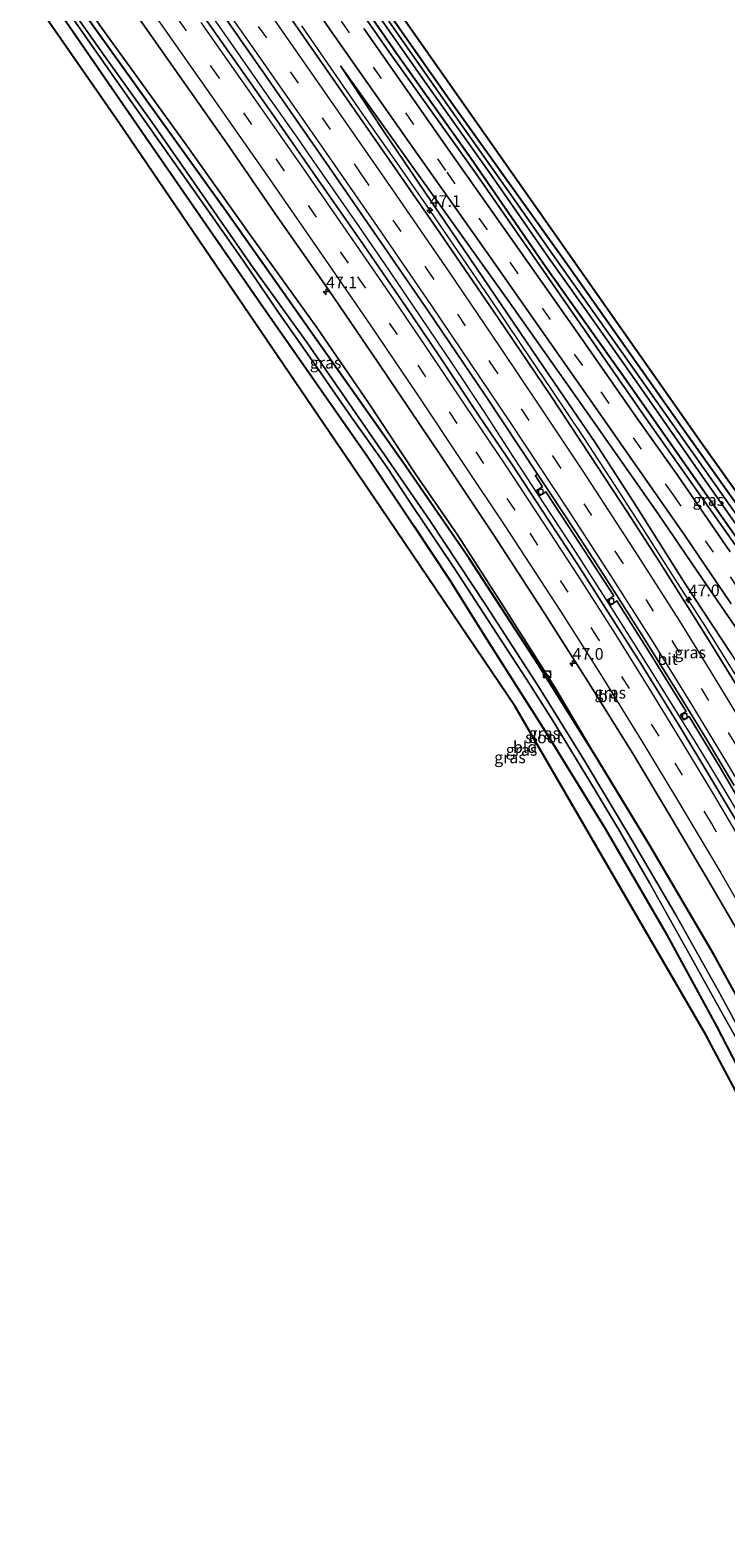
# Model space of a CAD drawing. Units: metres. Extents: x 130000 to 137097, y 531248 to 537500.
# Drawn here: x 130841 to 130990, y 532804 to 533127 of the extents above; entities that cross this region are included whole.
import ezdxf
from ezdxf.enums import TextEntityAlignment as Align

# ---------------------------------------------------------------- set-up
doc = ezdxf.new("R2010")
doc.units = ezdxf.units.M
doc.linetypes.add('VW-3-9_STREEP', pattern=[12, 3, -9])
doc.layers.get('0').update_dxf_attribs({"lineweight": 25})
for name, color, linetype, lineweight in [('B-ME-AM-KILOMETR-S-B1', 7, 'Continuous', 18), ('B-ME-BV-GELEIDECONSTRUCTIE-GELEIDERAIL-L-B1', 213, 'BV-GELEIDERAIL', 18), ('B-ME-GW-INSTEEKWATERGANG-L-B1', 10, 'Continuous', 25), ('B-ME-GW-KRUINLIJN-L-B1', 93, 'Continuous', 18), ('B-ME-GW-TEENLIJN-L-B1', 93, 'Continuous', 18), ('B-ME-IE-GRASLAND-GV-B6', 93, 'Continuous', 18), ('B-ME-IE-GRONDWERKLIJN-GROND_INGERICHT-GV-B6', 253, 'Continuous', 18), ('B-ME-IE-INRICHTINGSELEMENT-S-B1', 253, 'Continuous', 18), ('B-ME-KG-KADASTRAAL-OPNAMEDTMGRENS-L-B1', 10, 'Continuous', 25), ('B-ME-OG-WATER-GV-B6', 153, 'Continuous', 18), ('B-ME-VH-VERH_SOORT-BITUMEN-GV-B6', 8, 'IE-TERREINAFSCHEIDING-NATUURLIJK-HOUTWAL', 18), ('B-ME-VV-KOLK-S-B1', 8, 'Continuous', 18), ('B-ME-VW-MARKERING-39STREEP-015-L-B1', 255, 'VW-3-9_STREEP', 18), ('B-ME-VW-MARKERING-STREEP-015-L-B1', 7, 'Continuous', 18)]:
    doc.layers.add(name, color=color, linetype=linetype, lineweight=lineweight)
doc.styles.add('NLCS-ISO', font='NLCS-ISO.TTF')
doc.linetypes.add('BV-GELEIDERAIL', pattern='A,10,-3,[108,NLCS.SHX,S=1,R=0,X=0,Y=0],-3', length=16)
doc.linetypes.add('IE-TERREINAFSCHEIDING-NATUURLIJK-HOUTWAL', pattern='A,7,-1.5,[67,NLCS.SHX,S=0.75,R=45,X=0,Y=0],-1.5,7,-1.5,[70,NLCS.SHX,S=0.75,R=0,X=0,Y=0],-1.5', length=20)

# ---------------------------------------------------------------- blocks, each defined once
blk = doc.blocks.new('kast')
blk.add_line((-0.75, -0.75), (0.75, 0.75))
blk.add_lwpolyline([(-0.75, 0.75), (0.75, 0.75), (0.75, -0.75), (-0.75, -0.75)], close=True)
blk = doc.blocks.new('dtb')
blk.add_circle((0, 0), 0.75)
blk = doc.blocks.new('hecto')
for p, q in [((0, 0.625), (-0.625, 0)), ((0, -0.625), (0, 0.625)), ((-0.625, 0), (0.625, 0)), ((0.625, 0), (0, -0.625))]:
    blk.add_line(p, q)
blk = doc.blocks.new('kolk')
blk.add_lwpolyline([(-0.5, -0.5), (0.5, -0.5), (0.5, 0.5), (-0.5, 0.5)], close=True)

msp = doc.modelspace()

# ---------------------------------------------------------------- linework, layer by layer
at = {"layer": 'B-ME-BV-GELEIDECONSTRUCTIE-GELEIDERAIL-L-B1'}
for points in [[(130995.48, 532954.04, -2.57), (130989.41, 532964.4, -2.59), (130983.2, 532974.62, -2.61), (130976.84, 532984.79, -2.59), (130970.46, 532994.97, -2.6), (130964.05, 533005.14, -2.62), (130957.58, 533015.23, -2.58), (130951, 533025.26, -2.59), (130944.42, 533035.33, -2.57), (130937.92, 533045.39, -2.57), (130931.29, 533055.4, -2.57), (130924.59, 533065.32, -2.53), (130917.86, 533075.25, -2.51), (130911.43, 533084.55, -2.54), (130904.64, 533094.42, -2.52), (130902.35, 533097.7, -2.5), (130900.06, 533101, -2.5), (130898.53, 533103.16, -2.5), (130891.66, 533112.98, -2.51), (130884.77, 533122.82, -2.52), (130877.88, 533132.62, -2.51)], [(130991.71, 532989, -2.34), (130985.37, 532999.2, -2.37), (130978.91, 533009.35, -2.4), (130972.43, 533019.49, -2.43), (130965.94, 533029.59, -2.49), (130959.36, 533039.62, -2.5), (130952.67, 533049.6, -2.53), (130945.96, 533059.56, -2.58), (130939.26, 533069.52, -2.66), (130932.49, 533079.46, -2.73), (130925.69, 533089.32, -2.77), (130918.84, 533099.22, -2.78), (130911.94, 533109.06, -2.81), (130905.86, 533117.82, -2.84), (130899.02, 533127.71, -2.86)]]:
    msp.add_polyline3d(points, dxfattribs=at)
at = {"layer": 'B-ME-GW-INSTEEKWATERGANG-L-B1'}
for points in [[(130887.35, 533167.92, -4.74), (130902.06, 533146.81, -4.75), (130919.31, 533121.86, -4.7), (130935.23, 533099.31, -4.55), (130951.23, 533076.18, -4.44), (130968.72, 533051.52, -4.51), (130987.32, 533024.92, -4.44), (131003.13, 533002.38, -4.38), (131016.61, 532982.88, -4.51), (131033.23, 532959.49, -4.42), (131048.77, 532936.83, -4.41), (131058.62, 532922.47, -4.16), (131059.66, 532921.2, -4.16), (131067.21, 532910.81, -4.33), (131085.94, 532884.61, -4.47)], [(130890.06, 533169.89, -4.77), (130904.98, 533148.64, -4.77), (130931.06, 533111.3, -4.63), (130955.32, 533077.44, -4.46), (130980.26, 533042, -4.47), (131002.82, 533010.19, -4.43), (131023.8, 532980.59, -4.56), (131042.87, 532953.59, -4.43), (131064.72, 532922.71, -4.37), (131086.67, 532891.65, -4.42), (131105.43, 532864.21, -4.49), (131117.88, 532846.43, -4.51)], [(130961.54, 532971.93, -4.32), (130949.59, 532991.07, -4.31), (130934.86, 533013.77, -4.3), (130920.64, 533034.37, -4.52), (130904.46, 533057.3, -4.55), (130883.06, 533087.68, -4.46), (130863.3, 533115.27, -4.67), (130846.72, 533138.47, -4.82)], [(130843.49, 533136.13, -4.85), (130863.54, 533106.98, -4.61), (130890.13, 533068.42, -4.52), (130913.08, 533035.59, -4.54), (130923, 533020.75, -4.48), (130930.55, 533009.31, -4.48), (130938.53, 532996.55, -4.37), (130951.61, 532975.98, -4.3), (130963.95, 532955.98, -4.24), (130976.73, 532933.88, -4.24), (130987.71, 532913.69, -4.1), (130997.94, 532893.89, -4.07), (131007.93, 532874.54, -4.11), (131017.58, 532855.47, -4.37), (131025.95, 532838.57, -4.48), (131033.37, 532823.48, -4.57), (131041.67, 532805.37, -4.65)], [(131018.8, 532868.62, -4.04), (131008.28, 532889.44, -4.07), (130998.92, 532907.61, -4.08), (130987.14, 532928.99, -4.26), (130973.51, 532952.35, -4.27), (130961.54, 532971.93, -4.32)]]:
    msp.add_polyline3d(points, dxfattribs=at)
at = {"layer": 'B-ME-GW-KRUINLIJN-L-B1'}
for points in [[(130886.1, 533167.02, -3.83), (130896.08, 533153.23, -3.91), (130917.8, 533122.01, -3.88), (130936.36, 533096.09, -3.89), (130956.07, 533067.58, -3.79), (130972.77, 533043.56, -3.72), (130991.75, 533016.69, -3.64), (131007.32, 532993.65, -3.64), (131017.99, 532978.15, -3.76), (131031.92, 532958.92, -3.95), (131048.84, 532935.42, -3.94), (131058.63, 532921.55, -3.9), (131071.31, 532904.22, -3.98), (131085.94, 532884.61, -4.47)], [(130961.54, 532971.93, -4.32), (130953.21, 532986.08, -4.09), (130941.67, 533004.28, -4.02), (130932.48, 533018.57, -4), (130923.28, 533031.92, -4), (130913.33, 533047.04, -3.9), (130902.25, 533063.15, -3.89), (130887.81, 533083.29, -3.94), (130874.17, 533102.44, -3.97), (130855.94, 533127.7, -4.02), (130847.98, 533139.38, -4)], [(130907.29, 533119.17, -3.68), (130916.6, 533105.12, -3.5), (130928.1, 533088.09, -3.39), (130941.85, 533067.9, -3.35), (130952.1, 533052.76, -3.18), (130961.79, 533038.54, -3.13), (130970.51, 533025.08, -3.08), (130981.01, 533008.35, -3.01), (130990.81, 532993.5, -3.05), (131001.56, 532976.37, -3.04), (131012.77, 532957.38, -3.09), (131019.3, 532946.17, -3.13), (131027.03, 532932.55, -3.13), (131033.39, 532920.16, -3.01), (131039.28, 532909.41, -2.99), (131045.34, 532897.92, -2.98), (131051.45, 532886.14, -2.9), (131059.14, 532869.88, -3.01), (131064.63, 532858.7, -3.07), (131071.16, 532845.19, -3.1), (131076.96, 532832.53, -3.08), (131079.95, 532825.99, -3.1)]]:
    msp.add_polyline3d(points, dxfattribs=at)
at = {"layer": 'B-ME-GW-TEENLIJN-L-B1'}
msp.add_polyline3d([(131003.72, 532980.78, -3.78), (130998.98, 532988.01, -3.72), (130992.65, 532997.82, -3.76), (130984.7, 533009.46, -3.65), (130975.28, 533023.27, -3.66), (130961.09, 533043.58, -3.56), (130943.51, 533068.42, -3.71), (130907.29, 533119.17, -3.68)], dxfattribs=at)
at = {"layer": 'B-ME-IE-GRASLAND-GV-B6'}
for points in [[(130991.75, 533016.69, -3.64), (130972.77, 533043.56, -3.72), (130956.07, 533067.58, -3.79), (130936.36, 533096.09, -3.89), (130917.8, 533122.01, -3.88), (130896.08, 533153.23, -3.91)], [(130896.08, 533153.23, -3.91), (130917.8, 533122.01, -3.88), (130936.36, 533096.09, -3.89), (130956.07, 533067.58, -3.79), (130972.77, 533043.56, -3.72), (130991.75, 533016.69, -3.64)], [(130904.98, 533148.64, -4.77), (130931.06, 533111.3, -4.63), (130955.32, 533077.44, -4.46), (130980.26, 533042, -4.47), (131002.82, 533010.19, -4.43)], [(131003.13, 533002.38, -4.38), (130987.32, 533024.92, -4.44), (130968.72, 533051.52, -4.51), (130951.23, 533076.18, -4.44), (130935.23, 533099.31, -4.55), (130919.31, 533121.86, -4.7), (130902.06, 533146.81, -4.75)], [(130902.06, 533146.81, -4.75), (130919.31, 533121.86, -4.7), (130935.23, 533099.31, -4.55), (130951.23, 533076.18, -4.44), (130968.72, 533051.52, -4.51), (130987.32, 533024.92, -4.44), (131003.13, 533002.38, -4.38)], [(130846.72, 533138.47, -4.82), (130847.98, 533139.38, -4), (130855.94, 533127.7, -4.02), (130874.17, 533102.44, -3.97), (130887.81, 533083.29, -3.94), (130902.25, 533063.15, -3.89), (130913.33, 533047.04, -3.9), (130923.28, 533031.92, -4), (130932.48, 533018.57, -4), (130941.67, 533004.28, -4.02), (130953.21, 532986.08, -4.09), (130961.54, 532971.93, -4.32), (130949.59, 532991.07, -4.31), (130934.86, 533013.77, -4.3), (130920.64, 533034.37, -4.52), (130904.46, 533057.3, -4.55), (130883.06, 533087.68, -4.46), (130863.3, 533115.27, -4.67), (130846.72, 533138.47, -4.82)], [(130846.72, 533138.47, -4.82), (130863.3, 533115.27, -4.67), (130883.06, 533087.68, -4.46), (130904.46, 533057.3, -4.55), (130920.64, 533034.37, -4.52), (130934.86, 533013.77, -4.3), (130949.59, 532991.07, -4.31), (130961.54, 532971.93, -4.32), (130973.51, 532952.35, -4.27), (130987.14, 532928.99, -4.26), (130998.92, 532907.61, -4.08)], [(130874.42, 533141.27, -3.13), (130891.25, 533117.07, -3.16), (130904.9, 533097.47, -3.1), (130915.96, 533081.4, -3.07), (130925.97, 533066.8, -3.09), (130938.23, 533048.67, -3.1), (130949.47, 533031.76, -3.28), (130948.95, 533031.41, -3.28), (130949.16, 533031.22, -3.13), (130950.51, 533029.09, -3.14), (130949.27, 533028.28, -3.12)], [(130895.02, 533141.39, -3.72), (130906.11, 533125.44, -3.71), (130922.04, 533102.69, -3.67), (130938.53, 533079.33, -3.67), (130960.21, 533048.41, -3.62), (130980.97, 533018.64, -3.63), (130990.85, 533004.07, -3.61)], [(130997.94, 532893.89, -4.07), (130987.71, 532913.69, -4.1), (130976.73, 532933.88, -4.24), (130963.95, 532955.98, -4.24), (130951.61, 532975.98, -4.3), (130938.53, 532996.55, -4.37), (130930.55, 533009.31, -4.48), (130923, 533020.75, -4.48), (130913.08, 533035.59, -4.54), (130890.13, 533068.42, -4.52), (130863.54, 533106.98, -4.61), (130843.49, 533136.13, -4.85)], [(130996.74, 532905.36, -5.92), (130988.46, 532920.68, -5.92), (130979.11, 532937.37, -5.92), (130969.43, 532953.9, -5.92), (130959.42, 532970.58, -5.92), (130949.68, 532986.36, -5.92), (130938.51, 533003.52, -5.92), (130926.42, 533021.88, -5.92), (130912.57, 533041.91, -5.92), (130900.03, 533060.12, -5.92), (130888.17, 533076.69, -5.92), (130877.18, 533092.52, -5.92), (130867.06, 533107.02, -5.92), (130857.15, 533120.89, -5.92), (130845.41, 533137.52, -5.92)], [(130859.98, 533135.46, -3.33), (130873.83, 533115.65, -3.36), (130883.43, 533102.01, -3.41), (130893.42, 533087.46, -3.41), (130904.83, 533071.14, -3.42), (130915.29, 533055.78, -3.41), (130928.82, 533035.64, -3.46), (130940.09, 533018.72, -3.48), (130950.52, 533002.69, -3.48), (130960.02, 532987.77, -3.48), (130970.08, 532971.63, -3.5), (130978.4, 532957.71, -3.54), (130986.55, 532943.93, -3.5), (130995.79, 532928.04, -3.49)], [(130995.77, 532980.5, -2.93), (130985.26, 532997.66, -2.94), (130975.52, 533013.01, -2.96), (130968.63, 533023.72, -3.05), (130960.72, 533035.81, -3.07), (130952.13, 533048.76, -3.1), (130941.11, 533065.09, -3.23), (130928.55, 533083.45, -3.28), (130918.96, 533097.35, -3.32), (130894.23, 533132.91, -3.42)], [(130912.38, 533134.36, -5.58), (130925.78, 533115.15, -5.58), (130939.47, 533095.89, -5.58), (130951.98, 533077.93, -5.58), (130961.98, 533063.85, -5.58), (130972.13, 533049.39, -5.58), (130984.36, 533031.82, -5.58), (130997.82, 533012.67, -5.58)], [(130849.29, 533130.46, -5.95), (130859.45, 533115.85, -5.95), (130868.69, 533102.8, -5.95), (130879.11, 533088.05, -5.95), (130886.93, 533076.89, -5.95), (130894.08, 533066.39, -5.95), (130902.22, 533054.67, -5.95), (130909.57, 533044.08, -5.95), (130917.13, 533033.42, -5.95), (130922.21, 533025.72, -5.95), (130931.72, 533011.58, -5.95), (130939.77, 532999.17, -5.95), (130947.09, 532987.96, -5.95), (130952.83, 532978.94, -5.95), (130960.54, 532966.15, -5.95), (130966.76, 532955.81, -5.95), (130973.38, 532944.38, -5.95), (130981.52, 532929.78, -5.95), (130988.99, 532916.32, -5.95), (130996.94, 532902.24, -5.95)], [(130993.48, 532955.03, -3.23), (130986.29, 532967.11, -3.17), (130980.16, 532977.27, -3.19), (130971.55, 532991.29, -3.17), (130964, 533003.12, -3.13), (130957.98, 533012.51, -3.13), (130951.83, 533021.94, -3.1), (130943.95, 533033.95, -3.06), (130936.85, 533044.39, -3.07), (130928.59, 533056.87, -3.07), (130921.43, 533067.43, -3.08), (130912.21, 533080.84, -3.04), (130903.66, 533093.14, -3.04), (130892.61, 533109.03, -3.05), (130877.54, 533130.48, -3.08)], [(130996.79, 533016.3, -5.59), (130983.17, 533035.64, -5.59), (130968.18, 533056.93, -5.59), (130952.65, 533078.87, -5.58), (130943.31, 533092.21, -5.59), (130933.81, 533105.6, -5.59), (130928.3, 533113.52, -5.59), (130917.63, 533128.69, -5.59)], [(130998.92, 532907.61, -4.08), (130987.14, 532928.99, -4.26), (130973.51, 532952.35, -4.27), (130961.54, 532971.93, -4.32), (130953.21, 532986.08, -4.09), (130941.67, 533004.28, -4.02), (130932.48, 533018.57, -4), (130923.28, 533031.92, -4), (130913.33, 533047.04, -3.9), (130902.25, 533063.15, -3.89), (130887.81, 533083.29, -3.94), (130874.17, 533102.44, -3.97), (130855.94, 533127.7, -4.02)], [(130990.65, 533015.14, -3.52), (130979.42, 533031.56, -3.58), (130970.99, 533043.43, -3.56), (130958.23, 533061.73, -3.65), (130946.04, 533079.09, -3.65), (130930.37, 533101.36, -3.63), (130912.32, 533127.14, -3.67)], [(130992.65, 532997.82, -3.76), (130984.7, 533009.46, -3.65), (130975.28, 533023.27, -3.66), (130961.09, 533043.58, -3.56), (130943.51, 533068.42, -3.71), (130907.29, 533119.17, -3.68), (130916.6, 533105.12, -3.5), (130928.1, 533088.09, -3.39), (130941.85, 533067.9, -3.35), (130952.1, 533052.76, -3.18), (130961.79, 533038.54, -3.13), (130970.51, 533025.08, -3.08), (130981.01, 533008.35, -3.01), (130990.81, 532993.5, -3.05)], [(130990.81, 532993.5, -3.05), (130981.01, 533008.35, -3.01), (130970.51, 533025.08, -3.08), (130961.79, 533038.54, -3.13), (130952.1, 533052.76, -3.18), (130941.85, 533067.9, -3.35), (130928.1, 533088.09, -3.39), (130916.6, 533105.12, -3.5), (130907.29, 533119.17, -3.68), (130943.51, 533068.42, -3.71), (130961.09, 533043.58, -3.56), (130975.28, 533023.27, -3.66), (130984.7, 533009.46, -3.65), (130992.65, 532997.82, -3.76)], [(130949.27, 533028.28, -3.12), (130949.97, 533027.22, -3.15), (130951.22, 533028.02, -3.15), (130957.4, 533018.67, -3.2), (130965.8, 533005.74, -3.2), (130964.45, 533004.86, -3.24), (130965.13, 533003.82, -3.21), (130966.43, 533004.69, -3.2), (130973.42, 532993.64, -3.23), (130981.26, 532980.98, -3.24), (130980.06, 532980.27, -3.27), (130980.78, 532979.25, -3.28), (130981.89, 532979.94, -3.23), (130988.51, 532969.05, -3.23), (130997.11, 532954.36, -3.25)]]:
    msp.add_polyline3d(points, dxfattribs=at)
at = {"layer": 'B-ME-IE-GRONDWERKLIJN-GROND_INGERICHT-GV-B6'}
for points in [[(130890.06, 533169.89, -4.77), (130891.47, 533170.9, -4.63), (130921.29, 533128.62, -4.5), (130984.53, 533038.49, -4.5), (131037.77, 532963.69, -4.5), (131092.99, 532884.73, -4.5), (131118.97, 532847.42, -4.5), (131117.88, 532846.43, -4.51), (131105.43, 532864.21, -4.49), (131086.67, 532891.65, -4.42), (131064.72, 532922.71, -4.37), (131042.87, 532953.59, -4.43), (131023.8, 532980.59, -4.56), (131002.82, 533010.19, -4.43), (130980.26, 533042, -4.47), (130955.32, 533077.44, -4.46), (130931.06, 533111.3, -4.63), (130904.98, 533148.64, -4.77), (130890.06, 533169.89, -4.77)], [(130843.49, 533136.13, -4.85), (130863.54, 533106.98, -4.61), (130890.13, 533068.42, -4.52), (130913.08, 533035.59, -4.54), (130923, 533020.75, -4.48), (130930.55, 533009.31, -4.48), (130938.53, 532996.55, -4.37), (130951.61, 532975.98, -4.3), (130963.95, 532955.98, -4.24), (130976.73, 532933.88, -4.24), (130987.71, 532913.69, -4.1), (130997.94, 532893.89, -4.07)], [(131008.58, 532868.38, -4.11), (130985.48, 532911.83, -4.11), (130944.65, 532982.09, -4.3), (130915.96, 533024.57, -4.44), (130859.94, 533107.02, -4.59), (130840.94, 533134.43, -4.73)]]:
    msp.add_polyline3d(points, dxfattribs=at)
at = {"layer": 'B-ME-KG-KADASTRAAL-OPNAMEDTMGRENS-L-B1'}
for points in [[(130891.47, 533170.9, -4.63), (130921.29, 533128.62, -4.5), (130984.53, 533038.49, -4.5), (131037.77, 532963.69, -4.5), (131092.99, 532884.73, -4.5), (131118.97, 532847.42, -4.5)], [(131039.67, 532804.18, -4.55), (131036.21, 532812.37, -4.58), (131008.58, 532868.38, -4.11), (130985.48, 532911.83, -4.11), (130944.65, 532982.09, -4.3), (130915.96, 533024.57, -4.44), (130859.94, 533107.02, -4.59), (130840.94, 533134.43, -4.73)]]:
    msp.add_polyline3d(points, dxfattribs=at)
at = {"layer": 'B-ME-OG-WATER-GV-B6'}
for points in [[(130845.41, 533137.52, -5.92), (130857.15, 533120.89, -5.92), (130867.06, 533107.02, -5.92), (130877.18, 533092.52, -5.92), (130888.17, 533076.69, -5.92), (130900.03, 533060.12, -5.92), (130912.57, 533041.91, -5.92), (130926.42, 533021.88, -5.92), (130938.51, 533003.52, -5.92), (130949.68, 532986.36, -5.92), (130959.42, 532970.58, -5.92), (130969.43, 532953.9, -5.92), (130979.11, 532937.37, -5.92), (130988.46, 532920.68, -5.92), (130996.74, 532905.36, -5.92)], [(130997.82, 533012.67, -5.58), (130984.36, 533031.82, -5.58), (130972.13, 533049.39, -5.58), (130961.98, 533063.85, -5.58), (130951.98, 533077.93, -5.58), (130939.47, 533095.89, -5.58), (130925.78, 533115.15, -5.58), (130912.38, 533134.36, -5.58)], [(130996.94, 532902.24, -5.95), (130988.99, 532916.32, -5.95), (130981.52, 532929.78, -5.95), (130973.38, 532944.38, -5.95), (130966.76, 532955.81, -5.95), (130960.54, 532966.15, -5.95), (130952.83, 532978.94, -5.95), (130947.09, 532987.96, -5.95), (130939.77, 532999.17, -5.95), (130931.72, 533011.58, -5.95), (130922.21, 533025.72, -5.95), (130917.13, 533033.42, -5.95), (130909.57, 533044.08, -5.95), (130902.22, 533054.67, -5.95), (130894.08, 533066.39, -5.95), (130886.93, 533076.89, -5.95), (130879.11, 533088.05, -5.95), (130868.69, 533102.8, -5.95), (130859.45, 533115.85, -5.95), (130849.29, 533130.46, -5.95)], [(130917.63, 533128.69, -5.59), (130928.3, 533113.52, -5.59), (130933.81, 533105.6, -5.59), (130943.31, 533092.21, -5.59), (130952.65, 533078.87, -5.58), (130968.18, 533056.93, -5.59), (130983.17, 533035.64, -5.59), (130996.79, 533016.3, -5.59)]]:
    msp.add_polyline3d(points, dxfattribs=at)
at = {"layer": 'B-ME-VH-VERH_SOORT-BITUMEN-GV-B6'}
for points in [[(130991.51, 532965.14, -3.27), (130985.36, 532975.44, -3.26), (130979.09, 532985.66, -3.26), (130972.63, 532996.05, -3.25), (130966.35, 533005.98, -3.2), (130959.86, 533016.02, -3.17), (130957.55, 533019.55, -3.17), (130952.02, 533027.93, -3.16), (130949.47, 533031.76, -3.28), (130938.23, 533048.67, -3.1), (130925.97, 533066.8, -3.09), (130915.96, 533081.4, -3.07), (130904.9, 533097.47, -3.1), (130891.25, 533117.07, -3.16), (130874.42, 533141.27, -3.13)], [(130990.85, 533004.07, -3.61), (130980.97, 533018.64, -3.63), (130960.21, 533048.41, -3.62), (130938.53, 533079.33, -3.67), (130922.04, 533102.69, -3.67), (130906.11, 533125.44, -3.71), (130895.02, 533141.39, -3.72)], [(130995.79, 532928.04, -3.49), (130986.55, 532943.93, -3.5), (130978.4, 532957.71, -3.54), (130970.08, 532971.63, -3.5), (130960.02, 532987.77, -3.48), (130950.52, 533002.69, -3.48), (130940.09, 533018.72, -3.48), (130928.82, 533035.64, -3.46), (130915.29, 533055.78, -3.41), (130904.83, 533071.14, -3.42), (130893.42, 533087.46, -3.41), (130883.43, 533102.01, -3.41), (130873.83, 533115.65, -3.36), (130859.98, 533135.46, -3.33)], [(130894.23, 533132.91, -3.42), (130918.96, 533097.35, -3.32), (130928.55, 533083.45, -3.28), (130941.11, 533065.09, -3.23), (130952.13, 533048.76, -3.1), (130960.72, 533035.81, -3.07), (130968.63, 533023.72, -3.05), (130975.52, 533013.01, -2.96), (130985.26, 532997.66, -2.94), (130995.77, 532980.5, -2.93), (131006.12, 532963.2, -2.93), (131009.85, 532956.71, -2.99), (131015.16, 532947.5, -3), (131022.04, 532935.34, -3), (131028.03, 532924.45, -2.96), (131033.82, 532913.7, -2.92), (131045.97, 532890.27, -2.89), (131054.54, 532873.08, -2.88), (131063.09, 532855.39, -2.96), (131068.91, 532843.09, -3.02), (131077.32, 532824.57, -2.99), (131074.5, 532823.05, -3.07), (131071.28, 532821.32, -3.21), (131068.11, 532819.61, -3.26)], [(130877.54, 533130.48, -3.08), (130892.61, 533109.03, -3.05), (130903.66, 533093.14, -3.04), (130912.21, 533080.84, -3.04), (130921.43, 533067.43, -3.08), (130928.59, 533056.87, -3.07), (130936.85, 533044.39, -3.07), (130943.95, 533033.95, -3.06), (130951.83, 533021.94, -3.1), (130957.98, 533012.51, -3.13), (130964, 533003.12, -3.13), (130971.55, 532991.29, -3.17), (130980.16, 532977.27, -3.19), (130986.29, 532967.11, -3.17), (130993.48, 532955.03, -3.23)], [(130912.32, 533127.14, -3.67), (130930.37, 533101.36, -3.63), (130946.04, 533079.09, -3.65), (130958.23, 533061.73, -3.65), (130970.99, 533043.43, -3.56), (130979.42, 533031.56, -3.58), (130990.65, 533015.14, -3.52)], [(130997.11, 532954.36, -3.25), (130988.51, 532969.05, -3.23), (130981.89, 532979.94, -3.23), (130980.78, 532979.25, -3.28), (130980.06, 532980.27, -3.27), (130981.26, 532980.98, -3.24), (130973.42, 532993.64, -3.23), (130966.43, 533004.69, -3.2), (130965.13, 533003.82, -3.21), (130964.45, 533004.86, -3.24), (130965.8, 533005.74, -3.2), (130957.4, 533018.67, -3.2), (130951.22, 533028.02, -3.15), (130949.97, 533027.22, -3.15), (130949.27, 533028.28, -3.12), (130950.51, 533029.09, -3.14), (130949.16, 533031.22, -3.13), (130948.95, 533031.41, -3.28), (130949.47, 533031.76, -3.28)], [(130949.47, 533031.76, -3.28), (130952.02, 533027.93, -3.16), (130957.55, 533019.55, -3.17), (130959.86, 533016.02, -3.17), (130966.35, 533005.98, -3.2), (130972.63, 532996.05, -3.25), (130979.09, 532985.66, -3.26), (130985.36, 532975.44, -3.26), (130991.51, 532965.14, -3.27)]]:
    msp.add_polyline3d(points, dxfattribs=at)
at = {"layer": 'B-ME-VW-MARKERING-39STREEP-015-L-B1'}
for points in [[(130882.44, 533164.36, -3.67), (130893.66, 533148.36, -3.65), (130914.3, 533118.9, -3.61), (130930.07, 533096.41, -3.62), (130943.52, 533077.13, -3.61), (130963.01, 533049.4, -3.57), (130978.43, 533027.41, -3.56), (130990.66, 533009.82, -3.52), (130998.9, 532997.37, -3.53), (131005.3, 532987.55, -3.55), (131011.87, 532977.34, -3.6), (131018.15, 532967.38, -3.58), (131024.55, 532957.02, -3.5), (131035.35, 532938.81, -3.41), (131047.29, 532917.96, -3.34), (131058.84, 532896.84, -3.25), (131065.98, 532883.32, -3.3), (131075.44, 532864.77, -3.39), (131082.17, 532851.14, -3.37), (131087.48, 532839.98, -3.37), (131091.19, 532832.05, -3.38)], [(130870.21, 533155.5, -3.2), (130875.97, 533147.27, -3.26), (130896.54, 533117.89, -3.29), (130911.7, 533096.05, -3.23), (130925.57, 533075.94, -3.15), (130939.28, 533055.78, -3.14), (130952.8, 533035.5, -3.08), (130966.15, 533015.11, -3.12), (130978.19, 532996.17, -3.09), (130990.25, 532976.5, -3.1), (131002.72, 532955.48, -3.14), (131014.72, 532934.51, -3.17), (131025, 532915.63, -3.09), (131033.22, 532900.19, -3.12), (131042.96, 532881.29, -3.16), (131050.42, 532865.99, -3.15), (131059.28, 532847.7, -3.2), (131068.39, 532827.88, -3.2), (131071.28, 532821.32, -3.21)], [(131059.73, 532815.1, -3.36), (131053.01, 532830.15, -3.36), (131042.94, 532851.64, -3.37), (131032.59, 532872.74, -3.3), (131026.02, 532885.73, -3.31), (131015.11, 532906.61, -3.27), (131005.29, 532924.69, -3.28), (130993.8, 532944.82, -3.32), (130986.64, 532957.09, -3.32), (130975.45, 532975.73, -3.31), (130962.53, 532996.47, -3.32), (130944.66, 533024.09, -3.3), (130932.29, 533042.64, -3.22), (130919.52, 533061.66, -3.24), (130909.06, 533076.93, -3.18), (130895.24, 533096.8, -3.16), (130881.25, 533116.81, -3.2), (130860.48, 533146.57, -3.2), (130859.61, 533147.81, -3.2)]]:
    msp.add_polyline3d(points, dxfattribs=at)
at = {"layer": 'B-ME-VW-MARKERING-STREEP-015-L-B1'}
for points in [[(131074.5, 532823.05, -3.07), (131073.02, 532826.43, -3.06), (131066.97, 532839.77, -3.06), (131060.16, 532854.29, -3.06), (131053.85, 532867.33, -2.98), (131046.75, 532881.72, -3.01), (131037.55, 532899.85, -2.98), (131028.27, 532917.34, -2.97), (131019.11, 532934.05, -3.02), (131009.54, 532950.95, -3.05), (131001.07, 532965.5, -3), (130994.3, 532976.81, -3), (130986.47, 532989.7, -3.01), (130979.8, 533000.46, -2.99), (130970.99, 533014.35, -3), (130959.24, 533032.44, -3.04), (130950.55, 533045.49, -3.03), (130941.39, 533059.11, -3.1), (130930.6, 533075.04, -3.14), (130918.52, 533092.61, -3.24), (130905.71, 533111.08, -3.29), (130893.26, 533128.93, -3.37), (130881.59, 533145.59, -3.35), (130873.15, 533157.63, -3.31)], [(130867.3, 533153.39, -3.17), (130878.42, 533137.53, -3.2), (130889.8, 533121.3, -3.2), (130901.89, 533103.89, -3.13), (130915.13, 533084.77, -3.08), (130926.78, 533067.79, -3.1), (130943.63, 533042.84, -3.11), (130955.9, 533024.29, -3.13), (130965.07, 533010.14, -3.09), (130974.18, 532995.77, -3.13), (130982.61, 532982.13, -3.12), (130990.24, 532969.51, -3.15), (131000.4, 532952.26, -3.18), (131009.17, 532937, -3.2), (131017.37, 532922.27, -3.13), (131025.98, 532906.23, -3.12), (131035.16, 532888.75, -3.14), (131042.66, 532873.87, -3.16), (131051.34, 532856.08, -3.2), (131057.85, 532842.18, -3.23), (131064, 532828.85, -3.22), (131068.11, 532819.61, -3.26)], [(130856.66, 533145.67, -3.3), (130859.92, 533141, -3.3), (130871.17, 533124.88, -3.3), (130881.41, 533110.28, -3.27), (130892.03, 533095.07, -3.27), (130904.04, 533077.71, -3.26), (130913.65, 533063.71, -3.32), (130923.64, 533048.98, -3.33), (130933.57, 533034.09, -3.32), (130942.43, 533020.75, -3.36), (130954.34, 533002.51, -3.36), (130962.93, 532988.98, -3.37), (130971.77, 532974.69, -3.37), (130978.98, 532962.73, -3.4), (130988.63, 532946.47, -3.39), (130995.8, 532934.06, -3.43), (131002.49, 532922.2, -3.4), (131012.28, 532904.12, -3.35), (131021.23, 532887.13, -3.35), (131028.04, 532873.78, -3.35), (131034.05, 532861.56, -3.37), (131043.32, 532842.36, -3.44), (131050.97, 532825.8, -3.47), (131056.5, 532813.36, -3.45)], [(131062.92, 532816.82, -3.26), (131059.88, 532823.71, -3.26), (131052.97, 532838.82, -3.23), (131043.95, 532857.78, -3.24), (131036.02, 532873.92, -3.16), (131028.3, 532889.23, -3.17), (131019, 532906.98, -3.12), (131005.14, 532932.33, -3.19), (130997.77, 532945.2, -3.18), (130987.15, 532963.27, -3.18), (130980.41, 532974.46, -3.2), (130973.71, 532985.41, -3.22), (130966.2, 532997.5, -3.16), (130958.35, 533009.72, -3.16), (130950.83, 533021.31, -3.13), (130942.59, 533033.8, -3.08), (130934.01, 533046.59, -3.07), (130925.74, 533058.9, -3.07), (130918.67, 533069.29, -3.1), (130910.61, 533080.99, -3.07), (130899.23, 533097.41, -3.08), (130887.76, 533113.84, -3.1), (130877.53, 533128.44, -3.12)]]:
    msp.add_polyline3d(points, dxfattribs=at)

# ---------------------------------------------------------------- block references
at = {"layer": 'B-ME-AM-KILOMETR-S-B1', "rotation": 90}
for p in [(130926.41, 533088.21, -3.3), (130904.24, 533070.79, -3.43), (130981.79, 533004.89, -2.86), (130956.96, 532991.29, -3.54)]:
    msp.add_blockref('hecto', p, dxfattribs=at)
at = {"layer": 'B-ME-IE-INRICHTINGSELEMENT-S-B1', "rotation": 90}
for name, p in [('kast', (130951.47, 532988.95, -4.42)), ('dtb', (130951.52, 532988.95, -4.42))]:
    msp.add_blockref(name, p, dxfattribs=at)
at = {"layer": 'B-ME-VV-KOLK-S-B1', "rotation": 90}
for p in [(130950.13, 533028.02, -3.3), (130965.31, 533004.64, -3.34), (130980.93, 532980.01, -3.39)]:
    msp.add_blockref('kolk', p, dxfattribs=at)

# ---------------------------------------------------------------- texts
at = {"layer": 'B-ME-AM-KILOMETR-S-B1', "ltscale": 0.2, "style": 'NLCS-ISO'}
for s, p in [('47.1', (130926.41, 533088.21, -3.3)), ('47.1', (130904.24, 533070.79, -3.43)), ('47.0', (130981.79, 533004.89, -2.86)), ('47.0', (130956.96, 532991.29, -3.54))]:
    msp.add_text(s, height=2.5, dxfattribs=at).set_placement(p, align=Align.BOTTOM_LEFT)
at = {"layer": 'B-ME-IE-GRASLAND-GV-B6', "ltscale": 0.2, "style": 'NLCS-ISO'}
for p in [(130904.13, 533055.65), (130986.02, 533026.27), (130982.1, 532993.65), (130965.01, 532985.04), (130950.9, 532976.36), (130943.57, 532971.19), (130946.05, 532972.8)]:
    msp.add_text('gras', height=2.5, dxfattribs=at).set_placement(p, align=Align.MIDDLE_CENTER)
at = {"layer": 'B-ME-IE-GRONDWERKLIJN-GROND_INGERICHT-GV-B6', "ltscale": 0.2, "style": 'NLCS-ISO'}
msp.add_text('bld', height=2.5, dxfattribs=at).set_placement((130946.8, 532973.39), align=Align.MIDDLE_CENTER)
at = {"layer": 'B-ME-OG-WATER-GV-B6', "ltscale": 0.2, "style": 'NLCS-ISO'}
msp.add_text('sloot', height=2.5, dxfattribs=at).set_placement((130950.79, 532975.45), align=Align.MIDDLE_CENTER)
at = {"layer": 'B-ME-VH-VERH_SOORT-BITUMEN-GV-B6', "ltscale": 0.2, "style": 'NLCS-ISO'}
for p in [(130977.28, 532992.22), (130964.54, 532984.28)]:
    msp.add_text('bit', height=2.5, dxfattribs=at).set_placement(p, align=Align.MIDDLE_CENTER)

doc.saveas('drawing.dxf')
